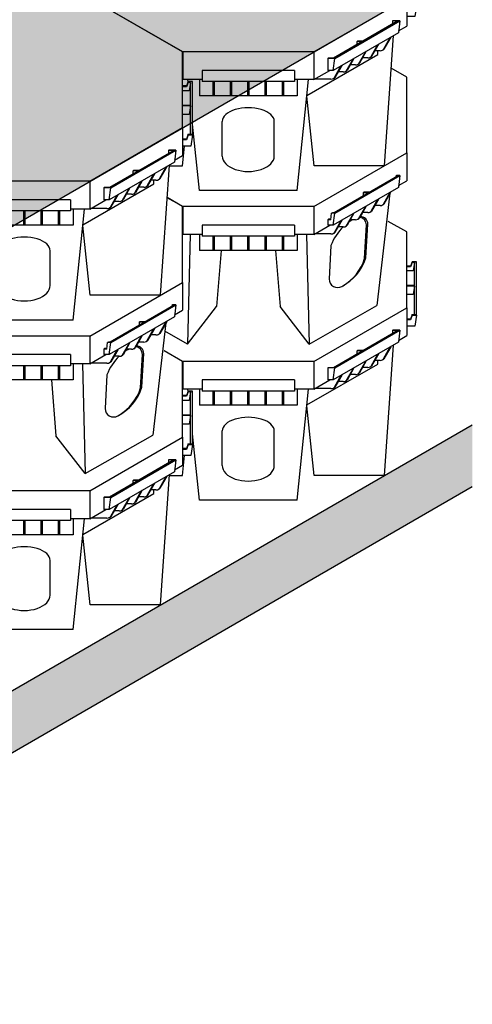
# Model space of a CAD drawing. Units: millimetres. Extents: x 48649 to 49369, y 19130 to 20431.
# Drawn here: x 48877 to 48906, y 19130 to 19192 of the extents above; entities that cross this region are included whole.
import ezdxf

# ---------------------------------------------------------------- set-up
doc = ezdxf.new("R2010")
doc.units = ezdxf.units.MM
doc.header["$LTSCALE"] = 10
doc.header["$MEASUREMENT"] = 0
for name, color, linetype in [('0.10', 6, 'Continuous'), ('0.50', 1, 'Continuous'), ('BDY', 4, 'Continuous')]:
    doc.layers.add(name, color=color, linetype=linetype)
doc.layers.add('HATCHING2', color=7, linetype='Continuous', lineweight=5, true_color=0x8a8a8a)

# ---------------------------------------------------------------- blocks, each defined once
blk = doc.blocks.new('CELL ORTHO 2-1')
for p, q in [((-150, 209), (0, 295.6)), ((212.1, 295.6), (0, 295.6)), ((362, 209), (212.1, 295.6)), ((-150, 86.6), (-150, 209)), ((362, 86.6), (362, 209)), ((371, 160.8), (368, 153.8)), ((371, 159.7), (368, 152.7)), ((378, 160.8), (371, 160.8)), ((374.5, 159.7), (371, 159.7)), ((374.5, 159.7), (372.3, 146)), ((374.5, 75.9), (374.5, 159.7)), ((378, 74.8), (378, 160.8)), ((368, 153.8), (362, 153.8)), ((368, 152.7), (362, 152.7)), ((372.3, 146), (362, 146)), ((374.5, 122.4), (362, 122.4)), ((374.5, 121.6), (362, 121.6)), ((374.5, 121.6), (372.4, 107.8)), ((372.4, 107.8), (362, 107.8)), ((0, 0), (-150, 86.6)), ((212.1, 0), (362, 86.6)), ((362, 86.6), (362, 41.6)), ((368, 68.1), (362, 68.1)), ((368, 66.9), (362, 66.9)), ((371, 75.9), (368, 68.1)), ((371, 74.8), (368, 66.9)), ((371, 74.8), (371, 75.9)), ((371, 75.9), (378, 75.9)), ((371, 74.8), (378, 74.8)), ((378, 74.8), (375, 56.8)), ((347.9, 49.8), (243.9, -10.2)), ((245.7, -10.6), (351.1, 50.2)), ((339.7, 50.2), (339, 49.8)), ((339, 49.8), (339, 44.7)), ((347.9, 49.8), (339, 49.8)), ((351.1, 50.2), (339.7, 50.2)), ((351.1, 50.2), (348.6, 30.8)), ((375, 56.8), (362, 56.8)), ((349, 34), (362, 41.6)), ((348.6, 30.8), (243.2, -30)), ((281.8, 16.8), (282.8, 17.4)), ((290.6, 16.8), (281.8, 16.8)), ((281.8, 11.7), (281.8, 16.8)), ((291.7, 17.4), (282.8, 17.4)), ((334.8, 22.8), (323.8, 3.4)), ((336.2, 23.7), (325.2, 4.2)), ((326.3, -184.1), (340.6, 26.2)), ((0, 0), (0, -45)), ((212.1, 0), (0, 0)), ((212.1, 0), (212.1, -45)), ((296.6, 0.8), (285.6, -18.6)), ((315, 11.4), (304, -8)), ((316.4, 12.2), (305.4, -7.2)), ((318.9, 1.7), (310.5, 1.7)), ((315.3, -4.4), (315.3, 1.7)), ((322.7, 2.4), (324.2, 3.3)), ((200.9, -70.4), (315.3, -4.4)), ((235.1, -10.2), (234.4, -10.6)), ((234.4, -10.6), (234.4, -30)), ((245.7, -10.6), (234.4, -10.6)), ((243.9, -10.2), (235.1, -10.2)), ((243.2, -30), (245.7, -10.6)), ((275.4, -11.4), (264.4, -30.9)), ((276.8, -10.6), (265.8, -30.1)), ((295.2, 0), (284.2, -19.4)), ((299.1, -9.7), (290.7, -9.7)), ((302.9, -9), (304.4, -8.1)), ((31.5, -30), (31.5, -48)), ((180.5, -30), (31.5, -30)), ((180.5, -30), (180.5, -48)), ((212.1, -45), (238, -30)), ((243.2, -30), (234.4, -30)), ((255.6, -22.9), (244.6, -42.3)), ((257, -22.1), (246, -41.5)), ((263.3, -31.9), (264.9, -31)), ((279.3, -21.1), (270.9, -21.1)), ((283.1, -20.5), (284.6, -19.6)), ((31.5, -45), (0, -45)), ((8.8, -48.6), (8.5, -45)), ((27.1, -45), (27.1, -70.9)), ((212.1, -45), (180.5, -45)), ((184.9, -224.2), (203.6, -45)), ((185, -45), (185, -70.9)), ((239.7, -44), (213.8, -44)), ((243.5, -43.3), (245.1, -42.4)), ((259.5, -32.5), (251.1, -32.5)), ((180.5, -48), (31.5, -48)), ((49, -48), (49, -70.9)), ((51, -48), (51, -70.9)), ((77, -48), (77, -70.9)), ((79, -48), (79, -70.9)), ((105, -48), (105, -70.9)), ((107, -48), (107, -70.9)), ((133, -48), (133, -70.9)), ((135, -48), (135, -70.9)), ((161, -48), (161, -70.9)), ((163, -48), (163, -70.9)), ((185, -70.9), (27.1, -70.9)), ((212.3, -184.1), (200.8, -71.7)), ((27.2, -224.2), (16, -117)), ((-0.2, -184.1), (3, -152.2)), ((-21.5, -184.1), (-0.2, -184.1)), ((326.3, -184.1), (212.3, -184.1)), ((184.9, -224.2), (27.2, -224.2))]:
    blk.add_line(p, q)
for points in [[(64, -168.3), (64, -112.3)], [(148, -168.3), (148, -112.3)]]:
    blk.add_lwpolyline(points)
for centre, major_axis, ratio in [((106, -112.3), (42, 0), 0.52381), ((106, -168.3), (-42, 0), 0.595238)]:
    blk.add_ellipse(centre, major_axis=major_axis, ratio=ratio, start_param=0, end_param=3.141593)
for points in [[(318.9, 1.7), (323.2, 2.7), (323.8, 3.4)], [(299.1, -9.7), (303.4, -8.7), (304, -8)], [(259.5, -32.5), (263.8, -31.6), (264.4, -30.9)], [(279.3, -21.1), (283.6, -20.1), (284.2, -19.4)], [(239.7, -44), (244, -43), (244.6, -42.3)]]:
    blk.add_spline(points, degree=3)
for points in [[(323.9, 3.1), (324.1, 3.2), (324.6, 3.5), (325, 4), (325.2, 4.2)], [(304.1, -8.3), (304.3, -8.2), (304.8, -7.9), (305.2, -7.4), (305.4, -7.2)], [(264.5, -31.2), (264.7, -31.1), (265.2, -30.8), (265.6, -30.3), (265.8, -30.1)], [(284.3, -19.8), (284.5, -19.6), (285, -19.3), (285.4, -18.9), (285.6, -18.6)], [(244.7, -42.6), (244.9, -42.5), (245.4, -42.2), (245.8, -41.7), (246, -41.5)]]:
    blk.add_open_spline(points, degree=3, knots=[3.552192, 3.552192, 3.552192, 3.552192, 4.391538, 5.313461, 5.313461, 5.313461, 5.313461])
blk = doc.blocks.new('CELL ORTHO 1-1')
for p, q in [((362, 209), (337, 223.5)), ((362, 86.6), (362, 209)), ((212.1, 0), (362, 86.6)), ((362, 86.6), (362, 41.6)), ((347.2, 49.4), (244.6, -9.8)), ((245.7, -10.6), (351.1, 50.2)), ((346.1, 50.2), (344.7, 49.4)), ((344.7, 49.4), (344.7, 48)), ((347.2, 49.4), (344.7, 49.4)), ((351.1, 50.2), (346.1, 50.2)), ((351.1, 50.2), (348.6, 30.8)), ((349, 34), (362, 41.6)), ((348.6, 30.8), (243.2, -30)), ((291.7, 22.5), (292.7, 23.1)), ((291.7, 22.5), (291.7, 17.4)), ((300.5, 22.5), (291.7, 22.5)), ((301.6, 23.1), (292.7, 23.1)), ((335, 21.5), (313.8, -159.9)), ((334.8, 22.8), (323.8, 3.4)), ((336.2, 23.7), (325.2, 4.2)), ((0, 0), (-25, 14.4)), ((0, 0), (0, -45)), ((212.1, 0), (0, 0)), ((212.1, 0), (212.1, -45)), ((296.6, 0.8), (285.6, -18.6)), ((315, 11.4), (304, -8)), ((316.4, 12.2), (305.4, -7.2)), ((318.9, 1.7), (310.5, 1.7)), ((322.7, 2.4), (324.2, 3.3)), ((239.4, -21.2), (240.7, -10.6)), ((242.2, -9.8), (240.7, -10.6)), ((245.7, -10.6), (240.7, -10.6)), ((244.6, -9.8), (242.2, -9.8)), ((243.2, -30), (245.7, -10.6)), ((275.4, -11.4), (264.4, -30.9)), ((276.8, -10.6), (265.8, -30.1)), ((295.2, 0), (284.2, -19.4)), ((299.1, -9.7), (290.7, -9.7)), ((302.9, -9), (304.4, -8.1)), ((31.5, -30), (31.5, -48)), ((180.5, -30), (31.5, -30)), ((180.5, -30), (180.5, -48)), ((212.1, -45), (238, -30)), ((235.8, -20.4), (234.4, -21.2)), ((234.4, -21.2), (234.4, -30)), ((239.4, -21.2), (234.4, -21.2)), ((243.2, -30), (234.4, -30)), ((239.5, -20.4), (235.8, -20.4)), ((255.6, -22.9), (244.6, -42.3)), ((257, -22.1), (246, -41.5)), ((263.3, -31.9), (264.9, -31)), ((279.3, -21.1), (270.9, -21.1)), ((283.1, -20.5), (284.6, -19.6)), ((31.5, -45), (0, -45)), ((12.1, -45), (7.8, -222)), ((27.1, -45), (27.1, -70.9)), ((212.1, -45), (180.5, -45)), ((185, -45), (185, -70.9)), ((200, -45), (204.3, -222)), ((239.7, -44), (213.8, -44)), ((243.5, -43.3), (245.1, -42.4)), ((259.5, -32.5), (251.1, -32.5)), ((180.5, -48), (31.5, -48)), ((49, -48), (49, -70.9)), ((51, -48), (51, -70.9)), ((77, -48), (77, -70.9)), ((79, -48), (79, -70.9)), ((105, -48), (105, -70.9)), ((107, -48), (107, -70.9)), ((133, -48), (133, -70.9)), ((135, -48), (135, -70.9)), ((161, -48), (161, -70.9)), ((163, -48), (163, -70.9)), ((185, -70.9), (27.1, -70.9)), ((62.1, -70.9), (54.8, -161.3)), ((150, -70.9), (157.3, -161.3)), ((7.8, -222), (54.8, -161.3)), ((204.3, -222), (157.3, -161.3)), ((204.3, -222), (313.8, -159.9)), ((7.8, -222), (-28.7, -201.4))]:
    blk.add_line(p, q)
for points in [[(275, -21.1, 0.024009), (268.5, -25.2)], [(275.1, -21.1, 0.005636), (273.5, -22)], [(294.1, -83.9), (296.9, -29.6, 0.404441), (286.3, -17.4, 0.404441)], [(296.2, -82.7), (299.1, -28.3, 0.440116), (287, -16.1, 0.440116)], [(259.6, -32.5, 0.11431), (239.7, -62.6), (236.8, -117, 0.592377), (257.2, -128.8, 0.197496), (296.2, -82.7)], [(259.3, -127.7, 0.181769), (294.1, -83.9)]]:
    blk.add_lwpolyline(points, format="xyb")
for points in [[(318.9, 1.7), (323.2, 2.7), (323.8, 3.4)], [(299.1, -9.7), (303.4, -8.7), (304, -8)], [(259.5, -32.5), (263.8, -31.6), (264.4, -30.9)], [(279.3, -21.1), (283.6, -20.1), (284.2, -19.4)], [(239.7, -44), (244, -43), (244.6, -42.3)]]:
    blk.add_spline(points, degree=3)
for points in [[(324.2, 3.3), (324.4, 3.4), (324.7, 3.6), (325, 4), (325.2, 4.2)], [(304.4, -8.1), (304.6, -8.1), (304.9, -7.8), (305.2, -7.4), (305.4, -7.2)], [(264.9, -31), (265, -30.9), (265.3, -30.6), (265.6, -30.3), (265.8, -30.1)], [(284.6, -19.6), (284.8, -19.5), (285.1, -19.2), (285.4, -18.9), (285.6, -18.6)], [(245.1, -42.4), (245.2, -42.3), (245.5, -42.1), (245.8, -41.7), (246, -41.5)]]:
    blk.add_open_spline(points, degree=3, knots=[3.968308, 3.968308, 3.968308, 3.968308, 4.391538, 5.313461, 5.313461, 5.313461, 5.313461])
blk = doc.blocks.new('CELL ORTHO 1-3')
for p, q in [((362, 209), (332.3, 226.2)), ((362, 86.6), (362, 209)), ((371, 160.8), (368, 153.8)), ((371, 159.7), (368, 152.7)), ((378, 160.8), (371, 160.8)), ((374.5, 159.7), (371, 159.7)), ((374.5, 159.7), (372.3, 146)), ((374.5, 75.9), (374.5, 159.7)), ((378, 74.8), (378, 160.8)), ((368, 153.8), (362, 153.8)), ((368, 152.7), (362, 152.7)), ((372.3, 146), (362, 146)), ((374.5, 122.4), (362, 122.4)), ((374.5, 121.6), (362, 121.6)), ((374.5, 121.6), (372.4, 107.8)), ((372.4, 107.8), (362, 107.8)), ((212.1, 0), (362, 86.6)), ((362, 86.6), (362, 41.6)), ((368, 68.1), (362, 68.1)), ((368, 66.9), (362, 66.9)), ((371, 75.9), (368, 68.1)), ((371, 74.8), (368, 66.9)), ((371, 74.8), (371, 75.9)), ((371, 75.9), (378, 75.9)), ((371, 74.8), (378, 74.8)), ((378, 74.8), (375, 56.8)), ((347.9, 49.8), (243.9, -10.2)), ((245.7, -10.6), (351.1, 50.2)), ((339.7, 50.2), (339, 49.8)), ((339, 49.8), (339, 44.7)), ((347.9, 49.8), (339, 49.8)), ((351.1, 50.2), (339.7, 50.2)), ((351.1, 50.2), (348.6, 30.8)), ((375, 56.8), (362, 56.8)), ((349, 34), (362, 41.6)), ((0, 0), (-29.7, 17.2)), ((348.6, 30.8), (243.2, -30)), ((281.8, 16.8), (282.8, 17.4)), ((290.6, 16.8), (281.8, 16.8)), ((281.8, 11.7), (281.8, 16.8)), ((291.7, 17.4), (282.8, 17.4)), ((334.8, 22.8), (323.8, 3.4)), ((336.2, 23.7), (325.2, 4.2)), ((326.3, -184.1), (340.6, 26.2)), ((0, 0), (0, -45)), ((212.1, 0), (0, 0)), ((212.1, 0), (212.1, -45)), ((296.6, 0.8), (285.6, -18.6)), ((315, 11.4), (304, -8)), ((316.4, 12.2), (305.4, -7.2)), ((318.9, 1.7), (310.5, 1.7)), ((315.3, -4.4), (315.3, 1.7)), ((322.7, 2.4), (324.2, 3.3)), ((200.9, -70.4), (315.3, -4.4)), ((235.1, -10.2), (234.4, -10.6)), ((234.4, -10.6), (234.4, -30)), ((245.7, -10.6), (234.4, -10.6)), ((243.9, -10.2), (235.1, -10.2)), ((243.2, -30), (245.7, -10.6)), ((275.4, -11.4), (264.4, -30.9)), ((276.8, -10.6), (265.8, -30.1)), ((295.2, 0), (284.2, -19.4)), ((299.1, -9.7), (290.7, -9.7)), ((302.9, -9), (304.4, -8.1)), ((31.5, -30), (31.5, -48)), ((180.5, -30), (31.5, -30)), ((180.5, -30), (180.5, -48)), ((212.1, -45), (238, -30)), ((243.2, -30), (234.4, -30)), ((255.6, -22.9), (244.6, -42.3)), ((257, -22.1), (246, -41.5)), ((263.3, -31.9), (264.9, -31)), ((279.3, -21.1), (270.9, -21.1)), ((283.1, -20.5), (284.6, -19.6)), ((31.5, -45), (0, -45)), ((8.8, -48.6), (8.5, -45)), ((27.1, -45), (27.1, -70.9)), ((212.1, -45), (180.5, -45)), ((184.9, -224.2), (203.6, -45)), ((185, -45), (185, -70.9)), ((239.7, -44), (213.8, -44)), ((243.5, -43.3), (245.1, -42.4)), ((259.5, -32.5), (251.1, -32.5)), ((180.5, -48), (31.5, -48)), ((49, -48), (49, -70.9)), ((51, -48), (51, -70.9)), ((77, -48), (77, -70.9)), ((79, -48), (79, -70.9)), ((105, -48), (105, -70.9)), ((107, -48), (107, -70.9)), ((133, -48), (133, -70.9)), ((135, -48), (135, -70.9)), ((161, -48), (161, -70.9)), ((163, -48), (163, -70.9)), ((185, -70.9), (27.1, -70.9)), ((212.3, -184.1), (200.8, -71.7)), ((27.2, -224.2), (16, -117)), ((-0.2, -184.1), (3, -152.2)), ((-21.5, -184.1), (-0.2, -184.1)), ((326.3, -184.1), (212.3, -184.1)), ((184.9, -224.2), (27.2, -224.2))]:
    blk.add_line(p, q)
for points in [[(64, -168.3), (64, -112.3)], [(148, -168.3), (148, -112.3)]]:
    blk.add_lwpolyline(points)
for centre, major_axis, ratio in [((106, -112.3), (42, 0), 0.52381), ((106, -168.3), (-42, 0), 0.595238)]:
    blk.add_ellipse(centre, major_axis=major_axis, ratio=ratio, start_param=0, end_param=3.141593)
for points in [[(318.9, 1.7), (323.2, 2.7), (323.8, 3.4)], [(299.1, -9.7), (303.4, -8.7), (304, -8)], [(259.5, -32.5), (263.8, -31.6), (264.4, -30.9)], [(279.3, -21.1), (283.6, -20.1), (284.2, -19.4)], [(239.7, -44), (244, -43), (244.6, -42.3)]]:
    blk.add_spline(points, degree=3)
for points in [[(323.9, 3.1), (324.1, 3.2), (324.6, 3.5), (325, 4), (325.2, 4.2)], [(304.1, -8.3), (304.3, -8.2), (304.8, -7.9), (305.2, -7.4), (305.4, -7.2)], [(264.5, -31.2), (264.7, -31.1), (265.2, -30.8), (265.6, -30.3), (265.8, -30.1)], [(284.3, -19.8), (284.5, -19.6), (285, -19.3), (285.4, -18.9), (285.6, -18.6)], [(244.7, -42.6), (244.9, -42.5), (245.4, -42.2), (245.8, -41.7), (246, -41.5)]]:
    blk.add_open_spline(points, degree=3, knots=[3.552192, 3.552192, 3.552192, 3.552192, 4.391538, 5.313461, 5.313461, 5.313461, 5.313461])

msp = doc.modelspace()

# ---------------------------------------------------------------- hatches: boundary and pattern name
at = {"layer": 'HATCHING2'}
msp.add_hatch(color=255, dxfattribs=at).paths.add_polyline_path([(48803.98, 19255.084), (48777.441, 19239.762), (48778.425, 19238.058), (48772.52, 19239.194), (48773.504, 19237.489), (48746.966, 19222.167), (48848.983, 19163.268), (48905.996, 19196.185)])
at = {"layer": 'HATCHING2', "lineweight": 5}
h = msp.add_hatch(dxfattribs=at)
h.set_pattern_fill('GRAVEL', color=256, scale=1.9685, style=0)
h.set_pattern_definition([(228.0128, (47499.71663, 19078.77704), (-15.74799652, -17.716502641), [0.264834, -26.2186247]), (184.9697, (47499.53946, 19078.58019), (23.62200207, 1.968482888), [0.4544637, -44.9918884]), (132.5104, (47499.08671, 19078.54082), (19.684981729, -21.653517075), [0.3204482, -31.724409]), (267.2737, (47498.31899, 19078.04869), (1.968492161, 39.3700005807), [0.4138535, -40.971489]), (292.8337, (47498.29931, 19077.63531), (-9.842519499, 23.6219929366), [0.405816, -40.1758508]), (357.2737, (47498.45679, 19077.26129), (-39.3700005807, 1.968492161), [0.4138535, -40.971489]), (37.6942, (47498.87017, 19077.24161), (-25.59051446, -19.6849811126), [0.5473, -54.1826653]), (72.2553, (47499.30324, 19077.57625), (13.7795211864, 43.306992581), [0.5167076, -51.154073]), (121.4296, (47499.46072, 19078.06838), (-15.748016209, 25.5904902293), [0.415255, -41.1102977]), (175.2364, (47499.24419, 19078.4227), (21.653501863, -1.968483332), [0.4740778, -23.229802]), (222.3974, (47498.771746, 19078.462077), (-23.6220144706, -21.6534844134), [0.6130854, -60.6954987]), (138.8141, (47500.2678, 19078.029), (-13.7795058, 11.810994711), [0.2092535, -20.716187]), (171.4692, (47500.11033, 19078.1668), (25.5904966237, -3.937015571), [0.3981035, -39.4123444]), (225, (47499.7166, 19078.2259), (-2e-16, -1.9685006), [0.2783872, -2.505491]), (203.1986, (47499.57883, 19078.46208), (9.84249947, 3.93700261), [0.149917, -14.841732]), (291.8014, (47499.44104, 19078.40302), (-1.96849982, 5.90550054), [0.2120134, -10.388684]), (30.9638, (47499.51978, 19078.20617), (5.90549611, 3.93700489), [0.3443477, -11.1338813]), (161.5651, (47499.81505, 19078.38334), (3.93700086, -1.96849686), [0.2489975, -5.9759467]), (16.3895, (47498.29931, 19078.40302), (19.685004328, 5.905485649), [0.3488182, -34.5330904]), (70.3462, (47498.63395, 19078.50145), (-7.873990644, -21.653504204), [0.2926392, -28.9712176]), (293.1986, (47499.81505, 19078.77704), (-3.93700261, 9.84249947), [0.299832, -14.691817]), (343.6105, (47499.93316, 19078.50145), (-19.685004328, 5.905485649), [0.3488182, -34.5330904]), (339.444, (47498.2993, 19077.18255), (-9.84250363, 3.93699212), [0.3363773, -16.4824946]), (294.7751, (47498.61427, 19077.06444), (-9.842484625, 21.653506736), [0.281846, -27.9027847]), (66.8014, (47499.83474, 19076.80854), (3.93700261, 9.84249947), [0.299832, -14.691817]), (17.354, (47499.95285, 19077.08413), (-25.590503975, -7.873989178), [0.3299816, -32.6680921]), (69.444, (47498.87017, 19076.80854), (-3.93699212, -9.84250363), [0.1681886, -16.6506832]), (101.3099, (47499.71663, 19076.80854), (-1.96849534, 7.87400148), [0.1003738, -9.937045]), (165.9638, (47499.69694, 19076.90696), (5.90550107, -1.96849618), [0.405816, -7.710516]), (186.009, (47499.30324, 19077.00539), (19.68499951, 1.9684986565), [0.376082, -37.2320574]), (303.6901, (47499.5198, 19078.029), (-1.96850263, 3.93699913), [0.283901, -6.8136261]), (353.1572, (47499.67726, 19077.79279), (33.464498751, -3.937015744), [0.4956565, -49.0699078]), (60.9454, (47500.16938, 19077.73373), (-7.874000054, -13.779500757), [0.202669, -20.0642788]), (90, (47500.2678, 19077.9109), (-1.9685, 1.9685), [0.11811, -1.85039]), (120.2564, (47499.26387, 19077.06444), (7.873989935, -13.779504834), [0.273472, -27.073804]), (48.0128, (47499.12608, 19077.30066), (15.74799652, 17.716502641), [0.5296682, -25.9537906]), (0, (47499.4804, 19077.6944), (1.9685, 1.9685), [0.51181, -1.45669]), (325.3048, (47499.99222, 19077.69436), (-19.684988699, 13.779516948), [0.3112474, -30.81347]), (254.0546, (47500.24812, 19077.5172), (-1.96849978, -7.87400025), [0.2866175, -14.044279]), (207.646, (47500.16938, 19077.24161), (-37.4014917464, -19.6850151834), [0.4666625, -46.1996596]), (175.4261, (47499.756, 19077.02507), (-25.590501099, 1.968489766), [0.4936978, -48.8760322])])
h.paths.add_polyline_path([(48905.996, 19162.72), (48905.996, 19166.657), (48848.983, 19133.74), (48649.434, 19248.95), (48649.434, 19245.013), (48848.983, 19129.803)])

# ---------------------------------------------------------------- linework, layer by layer
at = {"layer": '0.50', "color": 3}
msp.add_line((48848.983, 19163.268), (48905.996, 19196.185), dxfattribs=at)
at = {"layer": '0.50'}
msp.add_line((48848.983, 19133.74), (48905.996, 19166.657), dxfattribs=at)
at = {"layer": 'BDY'}
msp.add_line((48848.983, 19129.803), (48905.996, 19162.72), dxfattribs=at)

# ---------------------------------------------------------------- block references
at = {"layer": '0.10', "xscale": 0.03937, "yscale": 0.03937, "zscale": 0.03937}
for name, p in [('CELL ORTHO 2-1', (48887.568, 19190.366)), ('CELL ORTHO 2-1', (48873.315, 19182.137)), ('CELL ORTHO 1-1', (48887.568, 19180.523)), ('CELL ORTHO 1-1', (48873.315, 19172.294)), ('CELL ORTHO 1-3', (48887.568, 19170.681)), ('CELL ORTHO 1-3', (48873.315, 19162.452))]:
    msp.add_blockref(name, p, dxfattribs=at)

doc.saveas('drawing.dxf')
